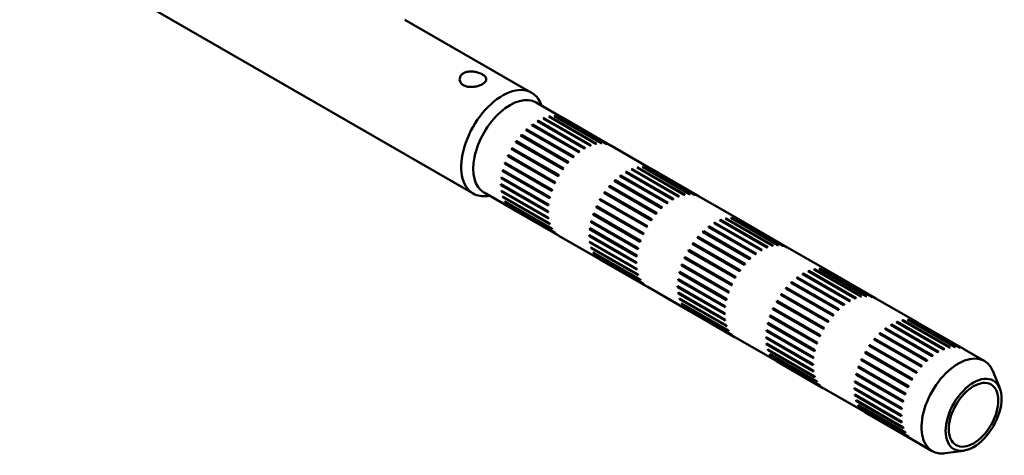
# Model space of a CAD drawing. Units: millimetres. Extents: x 2157 to 11500, y -2057 to 3754.
# Drawn here: x 4142 to 4260, y 2834 to 2886 of the extents above; entities that cross this region are included whole.
import ezdxf

# ---------------------------------------------------------------- set-up
doc = ezdxf.new("R2010")
doc.units = ezdxf.units.MM
doc.layers.add('visible', color=7, linetype='Continuous', lineweight=50)

# ---------------------------------------------------------------- blocks, each defined once
blk = doc.blocks.new('r3')
at = {"layer": 'visible'}
for p, q in [((1462.35, 3277.17), (1501.59, 3254.52)), ((1523.8, 3257.86), (1508.59, 3266.64)), ((1527.66, 3254.76), (1524.34, 3256.68)), ((1525.01, 3256.3), (1524.92, 3256.51)), ((1501.59, 3254.52), (1516.8, 3245.74)), ((1530.15, 3251.16), (1524.5, 3254.43)), ((1524.55, 3254.4), (1524.58, 3254.48)), ((1530.24, 3251.21), (1524.58, 3254.48)), ((1530.85, 3251.51), (1525.19, 3254.77)), ((1525.24, 3254.75), (1525.27, 3254.81)), ((1530.93, 3251.54), (1525.27, 3254.81)), ((1531.52, 3251.72), (1525.87, 3254.98)), ((1525.91, 3254.96), (1525.94, 3255)), ((1531.6, 3251.73), (1525.94, 3255)), ((1532.16, 3251.79), (1526.51, 3255.06)), ((1526.56, 3255.03), (1526.58, 3255.06)), ((1532.24, 3251.79), (1526.58, 3255.06)), ((1532.76, 3251.72), (1527.1, 3254.99)), ((1527.16, 3254.96), (1527.17, 3254.97)), ((1532.83, 3251.7), (1527.17, 3254.97)), ((1533.29, 3251.51), (1527.63, 3254.78)), ((1523.13, 3253.38), (1523.19, 3253.35)), ((1528.79, 3250.11), (1523.13, 3253.38)), ((1523.19, 3253.35), (1523.21, 3253.45)), ((1528.8, 3250.12), (1523.19, 3253.35)), ((1528.87, 3250.19), (1523.21, 3253.45)), ((1529.46, 3250.7), (1523.81, 3253.96)), ((1523.86, 3253.93), (1523.89, 3254.02)), ((1529.54, 3250.76), (1523.89, 3254.02)), ((1521.91, 3251.93), (1521.98, 3251.94)), ((1527.56, 3248.67), (1521.91, 3251.93)), ((1527.63, 3248.76), (1521.97, 3252.03)), ((1521.98, 3251.94), (1521.97, 3252.03)), ((1527.59, 3248.7), (1521.98, 3251.94)), ((1522.5, 3252.7), (1522.56, 3252.69)), ((1528.15, 3249.43), (1522.5, 3252.7)), ((1522.56, 3252.69), (1522.57, 3252.78)), ((1528.17, 3249.45), (1522.56, 3252.69)), ((1528.22, 3249.52), (1522.57, 3252.78)), ((1521.38, 3251.11), (1521.46, 3251.13)), ((1527.04, 3247.84), (1521.38, 3251.11)), ((1527.1, 3247.94), (1521.44, 3251.2)), ((1521.46, 3251.13), (1521.44, 3251.2)), ((1527.07, 3247.89), (1521.46, 3251.13)), ((1538.27, 3248.64), (1533.32, 3251.5)), ((1526.28, 3246.18), (1520.62, 3249.45)), ((1520.66, 3249.39), (1520.62, 3249.45)), ((1520.94, 3250.23), (1521.02, 3250.27)), ((1526.6, 3246.97), (1520.94, 3250.23)), ((1526.64, 3247.07), (1520.99, 3250.34)), ((1521.02, 3250.27), (1520.99, 3250.34)), ((1526.63, 3247.03), (1521.02, 3250.27)), ((1520.32, 3248.45), (1520.4, 3248.51)), ((1525.98, 3245.18), (1520.32, 3248.45)), ((1526, 3245.29), (1520.35, 3248.55)), ((1520.4, 3248.51), (1520.35, 3248.55)), ((1526, 3245.28), (1520.4, 3248.51)), ((1520.58, 3249.34), (1520.66, 3249.39)), ((1526.24, 3246.08), (1520.58, 3249.34)), ((1526.27, 3246.16), (1520.66, 3249.39)), ((1540.76, 3245.04), (1535.1, 3248.31)), ((1535.16, 3248.28), (1535.19, 3248.35)), ((1540.84, 3245.09), (1535.19, 3248.35)), ((1541.45, 3245.38), (1535.8, 3248.65)), ((1535.85, 3248.62), (1535.88, 3248.68)), ((1541.53, 3245.42), (1535.88, 3248.68)), ((1542.13, 3245.59), (1536.47, 3248.86)), ((1536.52, 3248.83), (1536.55, 3248.88)), ((1542.21, 3245.61), (1536.55, 3248.88)), ((1542.77, 3245.67), (1537.11, 3248.93)), ((1537.17, 3248.9), (1537.19, 3248.93)), ((1542.84, 3245.67), (1537.19, 3248.93)), ((1543.37, 3245.6), (1537.71, 3248.86)), ((1537.76, 3248.83), (1537.78, 3248.85)), ((1543.43, 3245.58), (1537.78, 3248.85)), ((1543.9, 3245.39), (1538.24, 3248.66)), ((1520.17, 3247.58), (1520.23, 3247.65)), ((1525.82, 3244.31), (1520.17, 3247.58)), ((1525.84, 3244.41), (1520.18, 3247.68)), ((1533.74, 3247.25), (1533.8, 3247.23)), ((1539.4, 3243.99), (1533.74, 3247.25)), ((1533.8, 3247.23), (1533.82, 3247.33)), ((1539.4, 3243.99), (1533.8, 3247.23)), ((1539.47, 3244.06), (1533.82, 3247.33)), ((1540.07, 3244.57), (1534.41, 3247.84)), ((1534.47, 3247.81), (1534.49, 3247.9)), ((1540.15, 3244.63), (1534.49, 3247.9)), ((1525.78, 3243.58), (1520.12, 3246.85)), ((1520.12, 3246.75), (1520.17, 3246.82)), ((1525.78, 3243.49), (1520.12, 3246.75)), ((1525.82, 3242.81), (1520.17, 3246.08)), ((1520.18, 3245.99), (1520.22, 3246.05)), ((1525.84, 3242.72), (1520.18, 3245.99)), ((1538.24, 3242.64), (1532.58, 3245.9)), ((1532.59, 3245.81), (1532.58, 3245.9)), ((1533.1, 3246.57), (1533.17, 3246.56)), ((1538.76, 3243.31), (1533.1, 3246.57)), ((1538.83, 3243.39), (1533.17, 3246.66)), ((1533.17, 3246.56), (1533.17, 3246.66)), ((1538.77, 3243.33), (1533.17, 3246.56)), ((1518.09, 3245.86), (1521.41, 3243.94)), ((1518.53, 3245.44), (1518.76, 3245.47)), ((1525.98, 3242.12), (1520.32, 3245.38)), ((1520.35, 3245.31), (1520.37, 3245.36)), ((1526, 3242.04), (1520.35, 3245.31)), ((1526.24, 3241.53), (1520.58, 3244.79)), ((1520.62, 3244.73), (1520.63, 3244.76)), ((1526.28, 3241.46), (1520.62, 3244.73)), ((1531.99, 3244.98), (1532.07, 3245)), ((1537.65, 3241.72), (1531.99, 3244.98)), ((1537.71, 3241.82), (1532.05, 3245.08)), ((1532.07, 3245), (1532.05, 3245.08)), ((1537.68, 3241.77), (1532.07, 3245)), ((1532.51, 3245.81), (1532.59, 3245.81)), ((1538.17, 3242.54), (1532.51, 3245.81)), ((1538.19, 3242.58), (1532.59, 3245.81)), ((1548.88, 3242.52), (1543.93, 3245.37)), ((1526.6, 3241.05), (1520.94, 3244.31)), ((1520.99, 3244.26), (1520.99, 3244.28)), ((1526.64, 3241), (1520.99, 3244.26)), ((1527.04, 3240.69), (1521.38, 3243.96)), ((1531.55, 3244.11), (1531.63, 3244.15)), ((1537.2, 3240.84), (1531.55, 3244.11)), ((1537.25, 3240.95), (1531.59, 3244.21)), ((1531.63, 3244.15), (1531.59, 3244.21)), ((1537.23, 3240.91), (1531.63, 3244.15)), ((1530.93, 3242.33), (1531.01, 3242.39)), ((1536.59, 3239.06), (1530.93, 3242.33)), ((1536.61, 3239.16), (1530.95, 3242.43)), ((1531.01, 3242.39), (1530.95, 3242.43)), ((1536.61, 3239.16), (1531.01, 3242.39)), ((1531.19, 3243.22), (1531.27, 3243.27)), ((1536.85, 3239.95), (1531.19, 3243.22)), ((1536.88, 3240.06), (1531.23, 3243.32)), ((1531.27, 3243.27), (1531.23, 3243.32)), ((1536.87, 3240.03), (1531.27, 3243.27)), ((1552.06, 3239.26), (1546.4, 3242.53)), ((1546.45, 3242.5), (1546.48, 3242.56)), ((1552.14, 3239.29), (1546.48, 3242.56)), ((1552.74, 3239.47), (1547.08, 3242.74)), ((1547.13, 3242.71), (1547.16, 3242.75)), ((1552.81, 3239.49), (1547.16, 3242.75)), ((1553.38, 3239.54), (1547.72, 3242.81)), ((1547.77, 3242.78), (1547.79, 3242.81)), ((1553.45, 3239.54), (1547.79, 3242.81)), ((1553.97, 3239.47), (1548.32, 3242.74)), ((1548.37, 3242.71), (1548.38, 3242.72)), ((1554.04, 3239.46), (1548.38, 3242.72)), ((1554.5, 3239.27), (1548.85, 3242.53)), ((1530.77, 3241.46), (1530.84, 3241.52)), ((1536.43, 3238.19), (1530.77, 3241.46)), ((1536.44, 3238.29), (1530.79, 3241.56)), ((1544.35, 3241.13), (1544.41, 3241.1)), ((1550, 3237.87), (1544.35, 3241.13)), ((1544.41, 3241.1), (1544.42, 3241.2)), ((1550.08, 3237.94), (1544.42, 3241.2)), ((1550.68, 3238.45), (1545.02, 3241.71)), ((1545.07, 3241.68), (1545.1, 3241.77)), ((1550.76, 3238.51), (1545.1, 3241.77)), ((1551.37, 3238.92), (1545.71, 3242.18)), ((1545.76, 3242.15), (1545.79, 3242.23)), ((1551.45, 3238.96), (1545.79, 3242.23)), ((1527.07, 3240.67), (1532.02, 3237.81)), ((1536.38, 3237.46), (1530.73, 3240.72)), ((1530.73, 3240.63), (1530.78, 3240.69)), ((1536.38, 3237.36), (1530.73, 3240.63)), ((1536.43, 3236.69), (1530.77, 3239.95)), ((1543.71, 3240.45), (1543.78, 3240.44)), ((1549.37, 3237.18), (1543.71, 3240.45)), ((1549.44, 3237.27), (1543.78, 3240.53)), ((1543.78, 3240.44), (1543.78, 3240.53)), ((1549.38, 3237.2), (1543.78, 3240.44)), ((1550.01, 3237.87), (1544.41, 3241.1)), ((1530.79, 3239.87), (1530.82, 3239.92)), ((1536.44, 3236.6), (1530.79, 3239.87)), ((1536.59, 3236), (1530.93, 3239.26)), ((1530.95, 3239.19), (1530.98, 3239.23)), ((1536.61, 3235.92), (1530.95, 3239.19)), ((1542.6, 3238.86), (1542.68, 3238.88)), ((1548.25, 3235.59), (1542.6, 3238.86)), ((1548.31, 3235.69), (1542.66, 3238.96)), ((1542.68, 3238.88), (1542.66, 3238.96)), ((1548.28, 3235.64), (1542.68, 3238.88)), ((1543.12, 3239.69), (1543.2, 3239.69)), ((1548.78, 3236.42), (1543.12, 3239.69)), ((1548.84, 3236.51), (1543.19, 3239.78)), ((1543.2, 3239.69), (1543.19, 3239.78)), ((1548.8, 3236.45), (1543.2, 3239.69)), ((1559.48, 3236.39), (1554.53, 3239.25)), ((1536.85, 3235.4), (1531.19, 3238.67)), ((1531.23, 3238.61), (1531.24, 3238.64)), ((1536.88, 3235.34), (1531.23, 3238.61)), ((1537.2, 3234.92), (1531.55, 3238.19)), ((1531.59, 3238.14), (1531.6, 3238.16)), ((1537.25, 3234.87), (1531.59, 3238.14)), ((1537.65, 3234.57), (1531.99, 3237.83)), ((1542.15, 3237.99), (1542.23, 3238.02)), ((1547.81, 3234.72), (1542.15, 3237.99)), ((1547.86, 3234.82), (1542.2, 3238.09)), ((1542.23, 3238.02), (1542.2, 3238.09)), ((1547.84, 3234.79), (1542.23, 3238.02)), ((1541.8, 3237.09), (1541.88, 3237.15)), ((1547.45, 3233.83), (1541.8, 3237.09)), ((1547.49, 3233.93), (1541.83, 3237.2)), ((1541.88, 3237.15), (1541.83, 3237.2)), ((1547.48, 3233.91), (1541.88, 3237.15)), ((1562.67, 3233.14), (1557.01, 3236.4)), ((1557.06, 3236.37), (1557.09, 3236.43)), ((1562.75, 3233.17), (1557.09, 3236.43)), ((1563.34, 3233.35), (1557.68, 3236.61)), ((1557.73, 3236.58), (1557.76, 3236.63)), ((1563.42, 3233.36), (1557.76, 3236.63)), ((1563.98, 3233.42), (1558.33, 3236.69)), ((1558.38, 3236.66), (1558.4, 3236.68)), ((1564.06, 3233.42), (1558.4, 3236.68)), ((1564.58, 3233.35), (1558.92, 3236.62)), ((1558.98, 3236.59), (1558.99, 3236.6)), ((1564.65, 3233.33), (1558.99, 3236.6)), ((1565.11, 3233.14), (1559.45, 3236.41)), ((1541.38, 3235.33), (1541.45, 3235.4)), ((1547.04, 3232.07), (1541.38, 3235.33)), ((1547.05, 3232.17), (1541.39, 3235.43)), ((1541.54, 3236.2), (1541.62, 3236.27)), ((1547.19, 3232.94), (1541.54, 3236.2)), ((1547.22, 3233.04), (1541.56, 3236.31)), ((1541.62, 3236.27), (1541.56, 3236.31)), ((1547.22, 3233.03), (1541.62, 3236.27)), ((1561.28, 3232.32), (1555.63, 3235.59)), ((1555.68, 3235.56), (1555.71, 3235.65)), ((1561.36, 3232.39), (1555.71, 3235.65)), ((1561.97, 3232.79), (1556.32, 3236.06)), ((1556.37, 3236.03), (1556.4, 3236.11)), ((1562.06, 3232.84), (1556.4, 3236.11)), ((1537.68, 3234.55), (1542.63, 3231.69)), ((1546.99, 3231.33), (1541.33, 3234.6)), ((1541.33, 3234.5), (1541.38, 3234.57)), ((1546.99, 3231.24), (1541.33, 3234.5)), ((1554.32, 3234.33), (1554.38, 3234.31)), ((1559.97, 3231.06), (1554.32, 3234.33)), ((1554.38, 3234.31), (1554.39, 3234.41)), ((1559.99, 3231.08), (1554.38, 3234.31)), ((1560.04, 3231.14), (1554.39, 3234.41)), ((1554.95, 3235.01), (1555.01, 3234.98)), ((1560.61, 3231.74), (1554.95, 3235.01)), ((1555.01, 3234.98), (1555.03, 3235.08)), ((1560.61, 3231.75), (1555.01, 3234.98)), ((1560.69, 3231.82), (1555.03, 3235.08)), ((1547.04, 3230.56), (1541.38, 3233.83)), ((1541.39, 3233.74), (1541.43, 3233.8)), ((1547.05, 3230.48), (1541.39, 3233.74)), ((1547.19, 3229.87), (1541.54, 3233.14)), ((1541.56, 3233.06), (1541.59, 3233.11)), ((1547.22, 3229.8), (1541.56, 3233.06)), ((1553.73, 3233.56), (1553.8, 3233.57)), ((1559.38, 3230.3), (1553.73, 3233.56)), ((1559.45, 3230.39), (1553.79, 3233.65)), ((1553.8, 3233.57), (1553.79, 3233.65)), ((1559.41, 3230.33), (1553.8, 3233.57)), ((1570.09, 3230.27), (1565.14, 3233.13)), ((1547.45, 3229.28), (1541.8, 3232.54)), ((1541.83, 3232.48), (1541.85, 3232.52)), ((1547.49, 3229.22), (1541.83, 3232.48)), ((1547.81, 3228.8), (1542.15, 3232.06)), ((1542.2, 3232.02), (1542.21, 3232.03)), ((1547.86, 3228.75), (1542.2, 3232.02)), ((1548.25, 3228.44), (1542.6, 3231.71)), ((1552.76, 3231.86), (1552.84, 3231.9)), ((1558.42, 3228.6), (1552.76, 3231.86)), ((1558.46, 3228.7), (1552.81, 3231.97)), ((1552.84, 3231.9), (1552.81, 3231.97)), ((1558.45, 3228.66), (1552.84, 3231.9)), ((1553.2, 3232.73), (1553.28, 3232.76)), ((1558.86, 3229.47), (1553.2, 3232.73)), ((1558.92, 3229.57), (1553.26, 3232.83)), ((1553.28, 3232.76), (1553.26, 3232.83)), ((1558.89, 3229.52), (1553.28, 3232.76)), ((1552.4, 3230.97), (1552.48, 3231.02)), ((1558.06, 3227.7), (1552.4, 3230.97)), ((1558.1, 3227.81), (1552.44, 3231.08)), ((1552.48, 3231.02), (1552.44, 3231.08)), ((1558.09, 3227.79), (1552.48, 3231.02)), ((1568.34, 3230.46), (1568.37, 3230.51)), ((1574.03, 3227.24), (1568.37, 3230.51)), ((1574.59, 3227.3), (1568.93, 3230.56)), ((1568.99, 3230.53), (1569.01, 3230.56)), ((1574.66, 3227.29), (1569.01, 3230.56)), ((1575.19, 3227.23), (1569.53, 3230.49)), ((1552.14, 3230.08), (1552.22, 3230.14)), ((1557.8, 3226.81), (1552.14, 3230.08)), ((1557.82, 3226.92), (1552.17, 3230.18)), ((1552.22, 3230.14), (1552.17, 3230.18)), ((1557.82, 3226.91), (1552.22, 3230.14)), ((1571.89, 3226.2), (1566.23, 3229.47)), ((1566.29, 3229.43), (1566.31, 3229.53)), ((1571.97, 3226.26), (1566.31, 3229.53)), ((1572.58, 3226.67), (1566.92, 3229.94)), ((1566.98, 3229.91), (1567.01, 3229.98)), ((1572.66, 3226.72), (1567.01, 3229.98)), ((1573.27, 3227.01), (1567.62, 3230.28)), ((1567.67, 3230.25), (1567.7, 3230.31)), ((1573.35, 3227.05), (1567.7, 3230.31)), ((1573.95, 3227.22), (1568.29, 3230.49)), ((1569.58, 3230.46), (1569.6, 3230.48)), ((1575.25, 3227.21), (1569.6, 3230.48)), ((1575.72, 3227.02), (1570.06, 3230.28)), ((1548.28, 3228.42), (1553.23, 3225.57)), ((1557.6, 3225.21), (1551.94, 3228.48)), ((1551.94, 3228.38), (1551.99, 3228.45)), ((1557.6, 3225.12), (1551.94, 3228.38)), ((1551.99, 3229.21), (1552.05, 3229.28)), ((1557.64, 3225.94), (1551.99, 3229.21)), ((1557.66, 3226.04), (1552, 3229.31)), ((1564.92, 3228.2), (1564.99, 3228.19)), ((1570.58, 3224.94), (1564.92, 3228.2)), ((1570.65, 3225.02), (1564.99, 3228.29)), ((1564.99, 3228.19), (1564.99, 3228.29)), ((1570.59, 3224.95), (1564.99, 3228.19)), ((1565.56, 3228.88), (1565.62, 3228.86)), ((1571.22, 3225.62), (1565.56, 3228.88)), ((1565.62, 3228.86), (1565.64, 3228.96)), ((1571.22, 3225.62), (1565.62, 3228.86)), ((1571.29, 3225.69), (1565.64, 3228.96)), ((1557.64, 3224.44), (1551.99, 3227.7)), ((1552, 3227.62), (1552.04, 3227.68)), ((1557.66, 3224.35), (1552, 3227.62)), ((1557.8, 3223.75), (1552.14, 3227.01)), ((1552.17, 3226.94), (1552.19, 3226.98)), ((1564.33, 3227.44), (1564.41, 3227.44)), ((1569.99, 3224.17), (1564.33, 3227.44)), ((1570.06, 3224.27), (1564.4, 3227.53)), ((1564.41, 3227.44), (1564.4, 3227.53)), ((1570.01, 3224.21), (1564.41, 3227.44)), ((1578.15, 3225.61), (1575.75, 3227)), ((1557.82, 3223.67), (1552.17, 3226.94)), ((1558.06, 3223.15), (1552.4, 3226.42)), ((1552.44, 3226.36), (1552.45, 3226.39)), ((1558.1, 3223.09), (1552.44, 3226.36)), ((1558.42, 3222.67), (1552.76, 3225.94)), ((1552.81, 3225.89), (1552.81, 3225.91)), ((1558.46, 3222.63), (1552.81, 3225.89)), ((1563.37, 3225.74), (1563.45, 3225.78)), ((1569.07, 3222.58), (1563.41, 3225.84)), ((1563.45, 3225.78), (1563.41, 3225.84)), ((1569.05, 3222.54), (1563.45, 3225.78)), ((1563.81, 3226.61), (1563.89, 3226.63)), ((1569.47, 3223.34), (1563.81, 3226.61)), ((1569.53, 3223.44), (1563.87, 3226.71)), ((1563.89, 3226.63), (1563.87, 3226.71)), ((1569.5, 3223.39), (1563.89, 3226.63)), ((1558.86, 3222.32), (1553.2, 3225.58)), ((1563.01, 3224.85), (1563.09, 3224.9)), ((1568.67, 3221.58), (1563.01, 3224.85)), ((1568.7, 3221.69), (1563.05, 3224.95)), ((1563.09, 3224.9), (1563.05, 3224.95)), ((1568.69, 3221.66), (1563.09, 3224.9)), ((1569.02, 3222.47), (1563.37, 3225.74)), ((1562.75, 3223.95), (1562.83, 3224.02)), ((1568.41, 3220.69), (1562.75, 3223.95)), ((1568.43, 3220.79), (1562.77, 3224.06)), ((1562.83, 3224.02), (1562.77, 3224.06)), ((1568.43, 3220.79), (1562.83, 3224.02)), ((1580, 3222.34), (1579.16, 3224.41)), ((1558.89, 3222.3), (1563.84, 3219.44)), ((1568.2, 3219.09), (1562.55, 3222.35)), ((1562.55, 3222.26), (1562.6, 3222.32)), ((1568.2, 3218.99), (1562.55, 3222.26)), ((1562.59, 3223.08), (1562.66, 3223.15)), ((1568.25, 3219.82), (1562.59, 3223.08)), ((1568.26, 3219.92), (1562.61, 3223.18)), ((1568.25, 3218.31), (1562.59, 3221.58)), ((1562.61, 3221.49), (1562.64, 3221.55)), ((1568.26, 3218.23), (1562.61, 3221.49)), ((1568.41, 3217.62), (1562.75, 3220.89)), ((1562.77, 3220.82), (1562.8, 3220.86)), ((1568.43, 3217.55), (1562.77, 3220.82)), ((1568.67, 3217.03), (1563.01, 3220.3)), ((1563.05, 3220.23), (1563.06, 3220.27)), ((1568.7, 3216.97), (1563.05, 3220.23)), ((1569.02, 3216.55), (1563.37, 3219.82)), ((1563.41, 3219.77), (1563.42, 3219.79)), ((1569.07, 3216.5), (1563.41, 3219.77)), ((1569.47, 3216.19), (1563.81, 3219.46)), ((1569.5, 3216.18), (1571.9, 3214.79)), ((1573.45, 3214.52), (1575.67, 3214.83))]:
    blk.add_line(p, q, dxfattribs=at)
for centre, radius, start, end in [((1526.62, 3252.96), 2.08, 59.0857, 60.9143), ((1530.79, 3245.74), 10.83, 149.6952, 150.3048), ((1532.28, 3249.69), 2.08, 59.0857, 60.9143), ((1537.23, 3246.84), 2.08, 59.0857, 60.9143), ((1536.44, 3242.48), 10.83, 149.6952, 150.3048), ((1541.39, 3239.62), 10.83, 149.6952, 150.3048), ((1542.88, 3243.57), 2.08, 59.0857, 60.9143), ((1522.45, 3245.74), 2.08, 239.0857, 240.9143), ((1547.83, 3240.71), 2.08, 59.0857, 60.9143), ((1547.05, 3236.35), 10.83, 149.6952, 150.3048), ((1552, 3233.5), 10.83, 149.6952, 150.3048), ((1553.49, 3237.45), 2.08, 59.0857, 60.9143), ((1533.06, 3239.62), 2.08, 239.0857, 240.9143), ((1558.44, 3234.59), 2.08, 59.0857, 60.9143), ((1557.66, 3230.23), 10.83, 149.6952, 150.3048), ((1564.1, 3231.32), 2.08, 59.0857, 60.9143), ((1543.67, 3233.5), 2.08, 239.0857, 240.9143), ((1562.61, 3227.37), 10.83, 149.6952, 150.3048), ((1568.26, 3224.11), 10.83, 149.6952, 150.3048), ((1569.05, 3228.46), 2.08, 59.0857, 60.9143), ((1574.7, 3225.2), 2.08, 59.0857, 60.9143), ((1573.21, 3221.25), 10.83, 149.6952, 150.3048), ((1554.27, 3227.37), 2.08, 239.0857, 240.9143), ((1578.87, 3217.98), 10.83, 149.6952, 150.3048), ((1564.88, 3221.25), 2.08, 239.0857, 240.9143)]:
    blk.add_arc(centre, radius, start, end, dxfattribs=at)
for centre, major_axis, start_param, end_param in [((1520.3, 3251.8), (-3.5, -6.06), 2.721058, 6.283185), ((1521.21, 3251.27), (3.13, 5.41), 0, 3.141593), ((1520.3, 3251.8), (-3.5, -6.06), 0, 0.420534), ((1575.03, 3220.2), (-3.13, -5.41), 2.721058, 6.283185), ((1575.03, 3220.2), (-3.13, -5.41), 0, 0.420534)]:
    blk.add_ellipse(centre, major_axis=major_axis, ratio=0.57735, start_param=start_param, end_param=end_param, dxfattribs=at)
for major_axis in [(2.37, 4.11), (-2.1, -3.64)]:
    blk.add_ellipse((1576.86, 3219.14), major_axis=major_axis, ratio=0.57735, dxfattribs=at)
for points, degree in [([(1515.42, 3260.06), (1515.33, 3259.97), (1515.26, 3259.86), (1515.21, 3259.75)], 3), ([(1515.79, 3260.29), (1515.65, 3260.23), (1515.52, 3260.15), (1515.42, 3260.06)], 3), ([(1516.26, 3260.4), (1516.09, 3260.39), (1515.93, 3260.35), (1515.79, 3260.29)], 3), ([(1516.8, 3260.4), (1516.62, 3260.42), (1516.44, 3260.42), (1516.26, 3260.4)], 3), ([(1517.55, 3258.74), (1517.68, 3258.79), (1517.79, 3258.85), (1517.89, 3258.9)], 3), ([(1517.89, 3258.9), (1518.02, 3258.98), (1518.12, 3259.06), (1518.2, 3259.14)], 3), ([(1518.2, 3259.14), (1518.28, 3259.22), (1518.33, 3259.3), (1518.35, 3259.39)], 3), ([(1515.6, 3258.77), (1515.72, 3258.7), (1515.86, 3258.64), (1516.01, 3258.6)], 3), ([(1517.04, 3258.6), (1517.22, 3258.63), (1517.4, 3258.68), (1517.55, 3258.74)], 3), ([(1524.58, 3254.48), (1524.54, 3254.45), (1524.5, 3254.43)], 2), ([(1525.27, 3254.81), (1525.23, 3254.79), (1525.19, 3254.77)], 2), ([(1525.94, 3255), (1525.9, 3254.99), (1525.87, 3254.98)], 2), ([(1526.58, 3255.06), (1526.54, 3255.06), (1526.51, 3255.06)], 2), ([(1527.17, 3254.97), (1527.14, 3254.98), (1527.1, 3254.99)], 2), ([(1523.21, 3253.45), (1523.17, 3253.42), (1523.13, 3253.38)], 2), ([(1523.89, 3254.02), (1523.85, 3253.99), (1523.81, 3253.96)], 2), ([(1521.97, 3252.03), (1521.94, 3251.98), (1521.91, 3251.93)], 2), ([(1522.57, 3252.78), (1522.53, 3252.74), (1522.5, 3252.7)], 2), ([(1532.24, 3251.79), (1532.2, 3251.79), (1532.16, 3251.79)], 2), ([(1529.54, 3250.76), (1529.5, 3250.73), (1529.46, 3250.7)], 2), ([(1530.24, 3251.21), (1530.19, 3251.19), (1530.15, 3251.16)], 2), ([(1530.93, 3251.54), (1530.89, 3251.52), (1530.85, 3251.51)], 2), ([(1531.6, 3251.73), (1531.56, 3251.73), (1531.52, 3251.72)], 2), ([(1532.83, 3251.7), (1532.79, 3251.71), (1532.76, 3251.72)], 2), ([(1520.62, 3249.45), (1520.6, 3249.39), (1520.58, 3249.34)], 2), ([(1520.99, 3250.34), (1520.96, 3250.29), (1520.94, 3250.23)], 2), ([(1528.22, 3249.52), (1528.19, 3249.47), (1528.15, 3249.43)], 2), ([(1528.87, 3250.19), (1528.83, 3250.15), (1528.79, 3250.11)], 2), ([(1520.35, 3248.55), (1520.33, 3248.5), (1520.32, 3248.45)], 2), ([(1527.63, 3248.76), (1527.6, 3248.71), (1527.56, 3248.67)], 2), ([(1535.19, 3248.35), (1535.14, 3248.33), (1535.1, 3248.31)], 2), ([(1535.88, 3248.68), (1535.84, 3248.67), (1535.8, 3248.65)], 2), ([(1536.55, 3248.88), (1536.51, 3248.87), (1536.47, 3248.86)], 2), ([(1537.19, 3248.93), (1537.15, 3248.93), (1537.11, 3248.93)], 2), ([(1537.78, 3248.85), (1537.74, 3248.86), (1537.71, 3248.86)], 2), ([(1520.18, 3247.68), (1520.17, 3247.63), (1520.17, 3247.58)], 2), ([(1526.64, 3247.07), (1526.62, 3247.02), (1526.6, 3246.97)], 2), ([(1533.82, 3247.33), (1533.78, 3247.29), (1533.74, 3247.25)], 2), ([(1534.49, 3247.9), (1534.45, 3247.87), (1534.41, 3247.84)], 2), ([(1520.12, 3246.85), (1520.12, 3246.8), (1520.12, 3246.75)], 2), ([(1520.17, 3246.08), (1520.17, 3246.03), (1520.18, 3245.99)], 2), ([(1526.28, 3246.18), (1526.26, 3246.13), (1526.24, 3246.08)], 2), ([(1532.58, 3245.9), (1532.55, 3245.86), (1532.51, 3245.81)], 2), ([(1533.17, 3246.66), (1533.14, 3246.62), (1533.1, 3246.57)], 2), ([(1520.32, 3245.38), (1520.33, 3245.35), (1520.35, 3245.31)], 2), ([(1520.58, 3244.79), (1520.6, 3244.76), (1520.62, 3244.73)], 2), ([(1526, 3245.29), (1525.99, 3245.24), (1525.98, 3245.18)], 2), ([(1540.84, 3245.09), (1540.8, 3245.06), (1540.76, 3245.04)], 2), ([(1541.53, 3245.42), (1541.49, 3245.4), (1541.45, 3245.38)], 2), ([(1542.21, 3245.61), (1542.17, 3245.6), (1542.13, 3245.59)], 2), ([(1542.84, 3245.67), (1542.81, 3245.67), (1542.77, 3245.67)], 2), ([(1543.43, 3245.58), (1543.4, 3245.59), (1543.37, 3245.6)], 2), ([(1520.94, 3244.31), (1520.96, 3244.29), (1520.99, 3244.26)], 2), ([(1525.78, 3243.58), (1525.78, 3243.53), (1525.78, 3243.49)], 2), ([(1525.84, 3244.41), (1525.83, 3244.36), (1525.82, 3244.31)], 2), ([(1531.59, 3244.21), (1531.57, 3244.16), (1531.55, 3244.11)], 2), ([(1539.47, 3244.06), (1539.44, 3244.03), (1539.4, 3243.99)], 2), ([(1540.15, 3244.63), (1540.11, 3244.6), (1540.07, 3244.57)], 2), ([(1525.82, 3242.81), (1525.83, 3242.77), (1525.84, 3242.72)], 2), ([(1530.95, 3242.43), (1530.94, 3242.38), (1530.93, 3242.33)], 2), ([(1531.23, 3243.32), (1531.21, 3243.27), (1531.19, 3243.22)], 2), ([(1538.24, 3242.64), (1538.2, 3242.59), (1538.17, 3242.54)], 2), ([(1538.83, 3243.39), (1538.8, 3243.35), (1538.76, 3243.31)], 2), ([(1546.48, 3242.56), (1546.44, 3242.54), (1546.4, 3242.53)], 2), ([(1547.16, 3242.75), (1547.12, 3242.75), (1547.08, 3242.74)], 2), ([(1547.79, 3242.81), (1547.76, 3242.81), (1547.72, 3242.81)], 2), ([(1548.38, 3242.72), (1548.35, 3242.73), (1548.32, 3242.74)], 2), ([(1525.98, 3242.12), (1525.99, 3242.08), (1526, 3242.04)], 2), ([(1526.24, 3241.53), (1526.26, 3241.49), (1526.28, 3241.46)], 2), ([(1530.79, 3241.56), (1530.78, 3241.51), (1530.77, 3241.46)], 2), ([(1544.42, 3241.2), (1544.39, 3241.17), (1544.35, 3241.13)], 2), ([(1545.1, 3241.77), (1545.06, 3241.74), (1545.02, 3241.71)], 2), ([(1545.79, 3242.23), (1545.75, 3242.21), (1545.71, 3242.18)], 2), ([(1526.6, 3241.05), (1526.62, 3241.02), (1526.64, 3241)], 2), ([(1530.73, 3240.72), (1530.73, 3240.68), (1530.73, 3240.63)], 2), ([(1530.77, 3239.95), (1530.78, 3239.91), (1530.79, 3239.87)], 2), ([(1536.88, 3240.06), (1536.86, 3240), (1536.85, 3239.95)], 2), ([(1537.25, 3240.95), (1537.23, 3240.9), (1537.2, 3240.84)], 2), ([(1543.78, 3240.53), (1543.74, 3240.49), (1543.71, 3240.45)], 2), ([(1530.93, 3239.26), (1530.94, 3239.22), (1530.95, 3239.19)], 2), ([(1536.61, 3239.16), (1536.6, 3239.11), (1536.59, 3239.06)], 2), ([(1543.19, 3239.78), (1543.15, 3239.73), (1543.12, 3239.69)], 2), ([(1551.45, 3238.96), (1551.41, 3238.94), (1551.37, 3238.92)], 2), ([(1552.14, 3239.29), (1552.1, 3239.28), (1552.06, 3239.26)], 2), ([(1552.81, 3239.49), (1552.77, 3239.48), (1552.74, 3239.47)], 2), ([(1553.45, 3239.54), (1553.41, 3239.54), (1553.38, 3239.54)], 2), ([(1554.04, 3239.46), (1554.01, 3239.47), (1553.97, 3239.47)], 2), ([(1531.19, 3238.67), (1531.21, 3238.64), (1531.23, 3238.61)], 2), ([(1531.55, 3238.19), (1531.57, 3238.16), (1531.59, 3238.14)], 2), ([(1536.44, 3238.29), (1536.44, 3238.24), (1536.43, 3238.19)], 2), ([(1542.2, 3238.09), (1542.18, 3238.04), (1542.15, 3237.99)], 2), ([(1550.08, 3237.94), (1550.04, 3237.9), (1550, 3237.87)], 2), ([(1550.76, 3238.51), (1550.72, 3238.48), (1550.68, 3238.45)], 2), ([(1536.38, 3237.46), (1536.38, 3237.41), (1536.38, 3237.36)], 2), ([(1536.43, 3236.69), (1536.44, 3236.64), (1536.44, 3236.6)], 2), ([(1541.83, 3237.2), (1541.81, 3237.15), (1541.8, 3237.09)], 2), ([(1548.84, 3236.51), (1548.81, 3236.47), (1548.78, 3236.42)], 2), ([(1549.44, 3237.27), (1549.4, 3237.23), (1549.37, 3237.18)], 2), ([(1557.09, 3236.43), (1557.05, 3236.42), (1557.01, 3236.4)], 2), ([(1557.76, 3236.63), (1557.72, 3236.62), (1557.68, 3236.61)], 2), ([(1558.4, 3236.68), (1558.36, 3236.69), (1558.33, 3236.69)], 2), ([(1558.99, 3236.6), (1558.96, 3236.61), (1558.92, 3236.62)], 2), ([(1536.59, 3236), (1536.6, 3235.96), (1536.61, 3235.92)], 2), ([(1536.85, 3235.4), (1536.86, 3235.37), (1536.88, 3235.34)], 2), ([(1541.39, 3235.43), (1541.39, 3235.38), (1541.38, 3235.33)], 2), ([(1541.56, 3236.31), (1541.55, 3236.25), (1541.54, 3236.2)], 2), ([(1555.71, 3235.65), (1555.67, 3235.62), (1555.63, 3235.59)], 2), ([(1556.4, 3236.11), (1556.36, 3236.08), (1556.32, 3236.06)], 2), ([(1537.2, 3234.92), (1537.23, 3234.9), (1537.25, 3234.87)], 2), ([(1541.33, 3234.6), (1541.33, 3234.55), (1541.33, 3234.5)], 2), ([(1547.86, 3234.82), (1547.83, 3234.77), (1547.81, 3234.72)], 2), ([(1554.39, 3234.41), (1554.35, 3234.37), (1554.32, 3234.33)], 2), ([(1555.03, 3235.08), (1554.99, 3235.04), (1554.95, 3235.01)], 2), ([(1541.38, 3233.83), (1541.39, 3233.78), (1541.39, 3233.74)], 2), ([(1541.54, 3233.14), (1541.55, 3233.1), (1541.56, 3233.06)], 2), ([(1547.22, 3233.04), (1547.2, 3232.99), (1547.19, 3232.94)], 2), ([(1547.49, 3233.93), (1547.47, 3233.88), (1547.45, 3233.83)], 2), ([(1553.79, 3233.65), (1553.76, 3233.61), (1553.73, 3233.56)], 2), ([(1562.75, 3233.17), (1562.71, 3233.15), (1562.67, 3233.14)], 2), ([(1563.42, 3233.36), (1563.38, 3233.36), (1563.34, 3233.35)], 2), ([(1564.06, 3233.42), (1564.02, 3233.42), (1563.98, 3233.42)], 2), ([(1564.65, 3233.33), (1564.61, 3233.34), (1564.58, 3233.35)], 2), ([(1541.8, 3232.54), (1541.81, 3232.51), (1541.83, 3232.48)], 2), ([(1542.15, 3232.06), (1542.18, 3232.04), (1542.2, 3232.02)], 2), ([(1547.05, 3232.17), (1547.04, 3232.12), (1547.04, 3232.07)], 2), ([(1552.81, 3231.97), (1552.78, 3231.91), (1552.76, 3231.86)], 2), ([(1560.69, 3231.82), (1560.65, 3231.78), (1560.61, 3231.74)], 2), ([(1561.36, 3232.39), (1561.32, 3232.36), (1561.28, 3232.32)], 2), ([(1562.06, 3232.84), (1562.01, 3232.82), (1561.97, 3232.79)], 2), ([(1546.99, 3231.33), (1546.99, 3231.29), (1546.99, 3231.24)], 2), ([(1547.04, 3230.56), (1547.04, 3230.52), (1547.05, 3230.48)], 2), ([(1552.44, 3231.08), (1552.42, 3231.02), (1552.4, 3230.97)], 2), ([(1560.04, 3231.14), (1560.01, 3231.1), (1559.97, 3231.06)], 2), ([(1568.37, 3230.51), (1568.33, 3230.5), (1568.29, 3230.49)], 2), ([(1569.01, 3230.56), (1568.97, 3230.56), (1568.93, 3230.56)], 2), ([(1569.6, 3230.48), (1569.56, 3230.48), (1569.53, 3230.49)], 2), ([(1547.19, 3229.87), (1547.2, 3229.83), (1547.22, 3229.8)], 2), ([(1552.17, 3230.18), (1552.15, 3230.13), (1552.14, 3230.08)], 2), ([(1559.45, 3230.39), (1559.42, 3230.34), (1559.38, 3230.3)], 2), ([(1566.31, 3229.53), (1566.27, 3229.5), (1566.23, 3229.47)], 2), ([(1567.01, 3229.98), (1566.96, 3229.96), (1566.92, 3229.94)], 2), ([(1567.7, 3230.31), (1567.66, 3230.3), (1567.62, 3230.28)], 2), ([(1547.45, 3229.28), (1547.47, 3229.25), (1547.49, 3229.22)], 2), ([(1547.81, 3228.8), (1547.83, 3228.77), (1547.86, 3228.75)], 2), ([(1551.94, 3228.48), (1551.94, 3228.43), (1551.94, 3228.38)], 2), ([(1552, 3229.31), (1551.99, 3229.26), (1551.99, 3229.21)], 2), ([(1558.46, 3228.7), (1558.44, 3228.65), (1558.42, 3228.6)], 2), ([(1564.99, 3228.29), (1564.96, 3228.24), (1564.92, 3228.2)], 2), ([(1565.64, 3228.96), (1565.6, 3228.92), (1565.56, 3228.88)], 2), ([(1551.99, 3227.7), (1551.99, 3227.66), (1552, 3227.62)], 2), ([(1552.14, 3227.01), (1552.15, 3226.98), (1552.17, 3226.94)], 2), ([(1558.1, 3227.81), (1558.08, 3227.76), (1558.06, 3227.7)], 2), ([(1564.4, 3227.53), (1564.37, 3227.48), (1564.33, 3227.44)], 2), ([(1573.35, 3227.05), (1573.31, 3227.03), (1573.27, 3227.01)], 2), ([(1574.03, 3227.24), (1573.99, 3227.23), (1573.95, 3227.22)], 2), ([(1574.66, 3227.29), (1574.63, 3227.3), (1574.59, 3227.3)], 2), ([(1575.25, 3227.21), (1575.22, 3227.22), (1575.19, 3227.23)], 2), ([(1552.4, 3226.42), (1552.42, 3226.39), (1552.44, 3226.36)], 2), ([(1552.76, 3225.94), (1552.78, 3225.92), (1552.81, 3225.89)], 2), ([(1557.66, 3226.04), (1557.65, 3225.99), (1557.64, 3225.94)], 2), ([(1557.82, 3226.92), (1557.81, 3226.86), (1557.8, 3226.81)], 2), ([(1563.41, 3225.84), (1563.39, 3225.79), (1563.37, 3225.74)], 2), ([(1571.97, 3226.26), (1571.93, 3226.23), (1571.89, 3226.2)], 2), ([(1572.66, 3226.72), (1572.62, 3226.69), (1572.58, 3226.67)], 2), ([(1557.6, 3225.21), (1557.6, 3225.16), (1557.6, 3225.12)], 2), ([(1563.05, 3224.95), (1563.03, 3224.9), (1563.01, 3224.85)], 2), ([(1570.65, 3225.02), (1570.61, 3224.98), (1570.58, 3224.94)], 2), ([(1571.29, 3225.69), (1571.26, 3225.65), (1571.22, 3225.62)], 2), ([(1557.64, 3224.44), (1557.65, 3224.4), (1557.66, 3224.35)], 2), ([(1557.8, 3223.75), (1557.81, 3223.71), (1557.82, 3223.67)], 2), ([(1562.77, 3224.06), (1562.76, 3224.01), (1562.75, 3223.95)], 2), ([(1570.06, 3224.27), (1570.02, 3224.22), (1569.99, 3224.17)], 2), ([(1558.06, 3223.15), (1558.08, 3223.12), (1558.1, 3223.09)], 2), ([(1558.42, 3222.67), (1558.44, 3222.65), (1558.46, 3222.63)], 2), ([(1562.55, 3222.35), (1562.54, 3222.3), (1562.55, 3222.26)], 2), ([(1562.61, 3223.18), (1562.6, 3223.13), (1562.59, 3223.08)], 2), ([(1569.07, 3222.58), (1569.05, 3222.53), (1569.02, 3222.47)], 2), ([(1562.59, 3221.58), (1562.6, 3221.54), (1562.61, 3221.49)], 2), ([(1568.7, 3221.69), (1568.68, 3221.63), (1568.67, 3221.58)], 2), ([(1562.75, 3220.89), (1562.76, 3220.85), (1562.77, 3220.82)], 2), ([(1563.01, 3220.3), (1563.03, 3220.27), (1563.05, 3220.23)], 2), ([(1568.26, 3219.92), (1568.26, 3219.87), (1568.25, 3219.82)], 2), ([(1568.43, 3220.79), (1568.42, 3220.74), (1568.41, 3220.69)], 2), ([(1563.37, 3219.82), (1563.39, 3219.79), (1563.41, 3219.77)], 2), ([(1568.2, 3219.09), (1568.2, 3219.04), (1568.2, 3218.99)], 2), ([(1568.25, 3218.31), (1568.26, 3218.27), (1568.26, 3218.23)], 2), ([(1568.41, 3217.62), (1568.42, 3217.59), (1568.43, 3217.55)], 2), ([(1568.67, 3217.03), (1568.68, 3217), (1568.7, 3216.97)], 2), ([(1569.02, 3216.55), (1569.05, 3216.53), (1569.07, 3216.5)], 2)]:
    blk.add_open_spline(points, degree=degree, dxfattribs=at)
for points, knots in [([(1517.77, 3260.12), (1517.63, 3260.19), (1517.48, 3260.25), (1517.31, 3260.3), (1517.15, 3260.35), (1516.97, 3260.38), (1516.8, 3260.4)], [0.2665301, 0.2665301, 0.2665301, 0.2665301, 0.3187233, 0.3187233, 0.3187233, 0.3713661, 0.3713661, 0.3713661, 0.3713661]), ([(1518.35, 3259.39), (1518.37, 3259.47), (1518.36, 3259.56), (1518.32, 3259.65), (1518.29, 3259.73), (1518.22, 3259.82), (1518.12, 3259.9), (1518.03, 3259.98), (1517.91, 3260.06), (1517.77, 3260.12)], [0.1054725, 0.1054725, 0.1054725, 0.1054725, 0.159017, 0.159017, 0.159017, 0.2132392, 0.2132392, 0.2132392, 0.2665301, 0.2665301, 0.2665301, 0.2665301]), ([(1515.21, 3259.75), (1515.17, 3259.64), (1515.15, 3259.52), (1515.16, 3259.4), (1515.18, 3259.28), (1515.22, 3259.16), (1515.3, 3259.05), (1515.37, 3258.95), (1515.47, 3258.85), (1515.6, 3258.77)], [0.5844436, 0.5844436, 0.5844436, 0.5844436, 0.6374685, 0.6374685, 0.6374685, 0.6915977, 0.6915977, 0.6915977, 0.7454126, 0.7454126, 0.7454126, 0.7454126]), ([(1516.01, 3258.6), (1516.17, 3258.56), (1516.34, 3258.55), (1516.51, 3258.55), (1516.69, 3258.55), (1516.87, 3258.57), (1517.04, 3258.6)], [0.7979107, 0.7979107, 0.7979107, 0.7979107, 0.8501744, 0.8501744, 0.8501744, 0.9036129, 0.9036129, 0.9036129, 0.9036129])]:
    blk.add_open_spline(points, degree=3, knots=knots, dxfattribs=at)

msp = doc.modelspace()

# ---------------------------------------------------------------- block references
msp.add_blockref('r3', (2679.8, -380.19))

doc.saveas('drawing.dxf')
